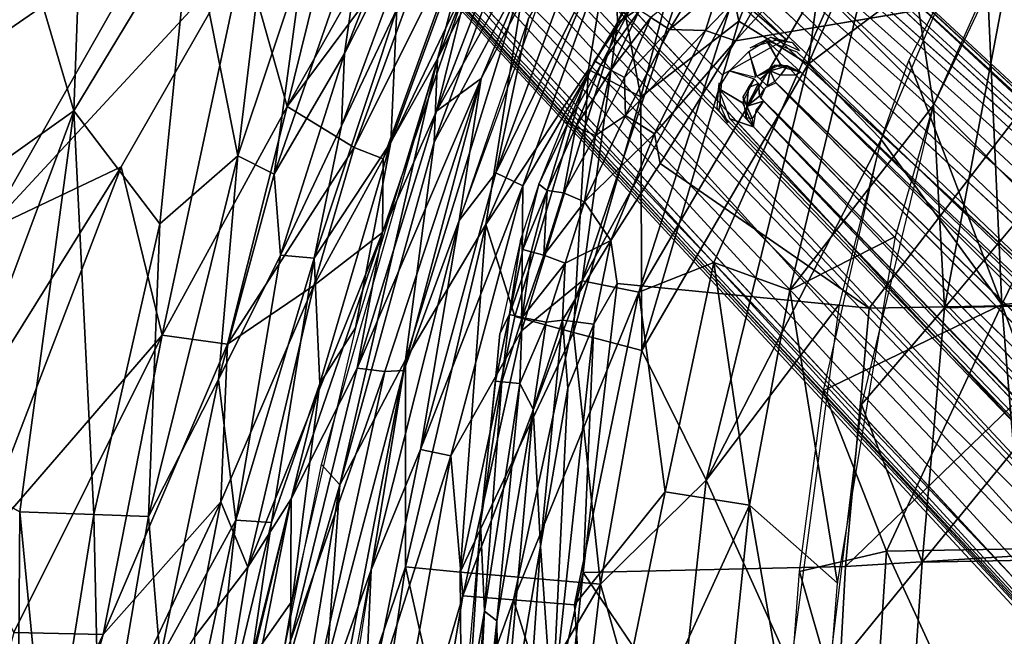
# Model space of a CAD drawing. Units: inches. Extents: x -10.5 to 14.7, y -14 to 12.
# Drawn here: x -8.6 to -4.8, y 3.7 to 6 of the extents above; entities that cross this region are included whole.
import ezdxf

# ---------------------------------------------------------------- set-up
doc = ezdxf.new("R2010")
doc.units = ezdxf.units.IN
doc.header["$MEASUREMENT"] = 0
for name, color, linetype in [('SEAT-BACK', 5, 'Continuous'), ('SEAT-CUSHIONFABRIC', 5, 'Continuous'), ('SEAT-LEG', 5, 'Continuous')]:
    doc.layers.add(name, color=color, linetype=linetype)

msp = doc.modelspace()

# ---------------------------------------------------------------- linework, layer by layer
at = {"layer": 'SEAT-BACK'}
for points in [[(-5.011, 7.1583, 17.6341), (-5.0017, 6.2721, 17.3495), (-5.5839, 5.834, 17.5742)], [(-5.5839, 5.834, 17.5742), (-5.4127, 7.1071, 17.8901), (-5.011, 7.1583, 17.6341)], [(-5.4127, 7.1071, 17.8901), (-5.8464, 5.9963, 17.8168), (-5.9772, 6.6232, 18.1924)], [(-5.4127, 7.1071, 17.8901), (-5.5839, 5.834, 17.5742), (-5.8464, 5.9963, 17.8168)], [(-7.5496, 7.0554, 26.233), (-7.7388, 5.4883, 25.1133), (-7.9173, 6.3855, 26.6182)], [(-7.7388, 5.4883, 25.1133), (-7.5496, 7.0554, 26.233), (-7.4918, 6.2257, 25.0532)], [(-4.9201, 6.4063, 17.3467), (-4.4228, 6.9594, 17.2961), (-4.3634, 5.9318, 17.0032)], [(-9.3063, 5.7359, 30.1649), (-8.1391, 6.7644, 28.2167), (-8.7187, 6.8453, 29.3463)], [(-6.6002, 6.8121, 19.5877), (-6.6293, 6.5388, 19.2317), (-6.9839, 5.8536, 19.565)], [(-6.8207, 6.4654, 20.0206), (-6.6002, 6.8121, 19.5877), (-6.9839, 5.8536, 19.565)], [(-7.3358, 5.8746, 23.6982), (-7.2601, 6.4, 24.3336), (-6.9743, 6.7973, 23.6866)], [(-6.9743, 6.7973, 23.6866), (-7.0048, 6.5287, 23.1017), (-7.3358, 5.8746, 23.6982)], [(-8.1391, 6.7644, 28.2167), (-9.3063, 5.7359, 30.1649), (-8.7311, 5.8777, 29.0874)], [(-8.1391, 6.7644, 28.2167), (-8.7311, 5.8777, 29.0874), (-8.0318, 6.3596, 27.7197)], [(-6.004, 6.7048, 18.7534), (-6.3135, 6.3457, 19.0271), (-6.3039, 5.9898, 18.7375)], [(-6.3039, 5.9898, 18.7375), (-6.0543, 6.1593, 18.4896), (-6.004, 6.7048, 18.7534)], [(-5.9772, 6.6232, 18.1924), (-6.2158, 5.7106, 18.0471), (-6.3311, 6.318, 18.4592)], [(-5.2588, 6.6227, 17.9437), (-6.2238, 4.9726, 18.194), (-5.9405, 5.0847, 17.9724)], [(-6.2238, 4.9726, 18.194), (-5.2588, 6.6227, 17.9437), (-5.8817, 6.0411, 18.2475)], [(-5.9772, 6.6232, 18.1924), (-5.8464, 5.9963, 17.8168), (-6.2158, 5.7106, 18.0471)], [(-5.2588, 6.6227, 17.9437), (-5.9405, 5.0847, 17.9724), (-5.6537, 4.9804, 17.7281)], [(-5.1113, 5.6795, 17.566), (-5.2588, 6.6227, 17.9437), (-5.6537, 4.9804, 17.7281)], [(-4.8769, 6.2027, 17.5851), (-5.2588, 6.6227, 17.9437), (-5.1113, 5.6795, 17.566)], [(-8.6305, 6.5844, 28.495), (-8.3582, 5.657, 27.3434), (-9.038, 5.1739, 28.8774)], [(-8.3582, 5.657, 27.3434), (-8.6305, 6.5844, 28.495), (-8.3379, 6.2095, 27.6311)], [(-6.9878, 5.656, 22.5765), (-6.5138, 6.5022, 20.1086), (-6.6348, 6.5753, 22.6361)], [(-6.6348, 6.5753, 22.6361), (-6.8647, 6.156, 23.1758), (-6.9878, 5.656, 22.5765)], [(-7.0048, 6.5287, 23.1017), (-7.1381, 6.041, 22.5217), (-7.3467, 5.6005, 23.0724)], [(-7.3467, 5.6005, 23.0724), (-7.3358, 5.8746, 23.6982), (-7.0048, 6.5287, 23.1017)], [(-6.9839, 5.8536, 19.565), (-6.6293, 6.5388, 19.2317), (-6.9965, 5.5397, 19.2105)], [(-6.6293, 6.5388, 19.2317), (-6.6498, 6.1907, 18.9112), (-6.9965, 5.5397, 19.2105)], [(-6.9431, 6.4921, 24.4316), (-7.5519, 5.6742, 25.7571), (-7.2994, 5.5186, 24.5039)], [(-7.5519, 5.6742, 25.7571), (-6.9431, 6.4921, 24.4316), (-7.1808, 6.3294, 25.1542)], [(-7.2994, 5.5186, 24.5039), (-6.8429, 6.4326, 23.7872), (-6.9431, 6.4921, 24.4316)], [(-6.5138, 6.5022, 20.1086), (-6.9878, 5.656, 22.5765), (-6.8193, 5.7794, 20.3394)], [(-6.4449, 6.4939, 19.6323), (-6.8193, 5.7794, 20.3394), (-6.903, 5.2438, 19.6076)], [(-6.4449, 6.4939, 19.6323), (-6.5138, 6.5022, 20.1086), (-6.8193, 5.7794, 20.3394)], [(-7.1609, 5.5393, 20.0039), (-7.1381, 6.041, 22.5217), (-6.8207, 6.4654, 20.0206)], [(-6.8207, 6.4654, 20.0206), (-6.9839, 5.8536, 19.565), (-7.1609, 5.5393, 20.0039)], [(-7.3691, 6.4135, 25.9029), (-7.7164, 6.2556, 26.8017), (-7.5519, 5.6742, 25.7571)], [(-7.2601, 6.4, 24.3336), (-7.3358, 5.8746, 23.6982), (-7.6012, 5.4191, 24.3989)], [(-7.6012, 5.4191, 24.3989), (-7.4918, 6.2257, 25.0532), (-7.2601, 6.4, 24.3336)], [(-7.5519, 5.6742, 25.7571), (-7.1808, 6.3294, 25.1542), (-7.3691, 6.4135, 25.9029)], [(-6.8429, 6.4326, 23.7872), (-7.2994, 5.5186, 24.5039), (-7.19, 5.4763, 23.8005)], [(-7.19, 5.4763, 23.8005), (-6.8647, 6.156, 23.1758), (-6.8429, 6.4326, 23.7872)], [(-6.4001, 6.4173, 19.3293), (-6.6407, 6.0068, 19.622), (-6.7635, 5.4234, 19.3108)], [(-6.7635, 5.4234, 19.3108), (-6.3135, 6.3457, 19.0271), (-6.4001, 6.4173, 19.3293)], [(-4.8534, 4.9268, 16.9395), (-5.2039, 5.8472, 17.3397), (-4.9201, 6.4063, 17.3467)], [(-4.8534, 4.9268, 16.9395), (-4.9201, 6.4063, 17.3467), (-4.3634, 5.9318, 17.0032)], [(-8.6887, 5.2042, 28.7669), (-8.0318, 6.3596, 27.7197), (-8.7311, 5.8777, 29.0874)], [(-8.6887, 5.2042, 28.7669), (-7.7164, 6.2556, 26.8017), (-8.0318, 6.3596, 27.7197)], [(-8.0335, 5.2311, 26.0197), (-8.3582, 5.657, 27.3434), (-7.9173, 6.3855, 26.6182)], [(-8.3582, 5.657, 27.3434), (-8.3379, 6.2095, 27.6311), (-7.9173, 6.3855, 26.6182)], [(-7.9173, 6.3855, 26.6182), (-7.7388, 5.4883, 25.1133), (-8.0335, 5.2311, 26.0197)], [(-6.3135, 6.3457, 19.0271), (-6.7635, 5.4234, 19.3108), (-6.662, 5.3743, 19.0073)], [(-6.662, 5.3743, 19.0073), (-6.3039, 5.9898, 18.7375), (-6.3135, 6.3457, 19.0271)], [(-5.0696, 4.9144, 17.3493), (-4.7998, 6.3359, 17.5844), (-5.1113, 5.6795, 17.566)], [(-5.0696, 4.9144, 17.3493), (-4.2701, 5.8724, 17.2565), (-4.7998, 6.3359, 17.5844)], [(-6.8017, 5.2287, 18.5663), (-6.6498, 6.1907, 18.9112), (-6.3311, 6.318, 18.4592)], [(-6.3311, 6.318, 18.4592), (-6.4137, 5.814, 18.3091), (-6.8017, 5.2287, 18.5663)], [(-6.4137, 5.814, 18.3091), (-6.3311, 6.318, 18.4592), (-6.2158, 5.7106, 18.0471)], [(-7.7164, 6.2556, 26.8017), (-8.6887, 5.2042, 28.7669), (-8.1792, 5.4465, 27.5612)], [(-7.7164, 6.2556, 26.8017), (-8.1792, 5.4465, 27.5612), (-8.024, 4.8103, 26.6956)], [(-8.024, 4.8103, 26.6956), (-7.5519, 5.6742, 25.7571), (-7.7164, 6.2556, 26.8017)], [(-5.5839, 5.834, 17.5742), (-5.0017, 6.2721, 17.3495), (-5.3089, 5.5497, 17.3194)], [(-7.4918, 6.2257, 25.0532), (-7.6012, 5.4191, 24.3989), (-7.7388, 5.4883, 25.1133)], [(-6.6498, 6.1907, 18.9112), (-6.8017, 5.2287, 18.5663), (-7.1051, 4.7176, 18.8629)], [(-7.1051, 4.7176, 18.8629), (-6.9965, 5.5397, 19.2105), (-6.6498, 6.1907, 18.9112)], [(-6.8647, 6.156, 23.1758), (-7.19, 5.4763, 23.8005), (-7.1926, 5.1982, 23.1483)], [(-7.1926, 5.1982, 23.1483), (-6.9878, 5.656, 22.5765), (-6.8647, 6.156, 23.1758)], [(-6.0543, 6.1593, 18.4896), (-6.3039, 5.9898, 18.7375), (-6.4375, 5.0161, 18.451)], [(-6.4375, 5.0161, 18.451), (-5.8817, 6.0411, 18.2475), (-6.0543, 6.1593, 18.4896)], [(-7.1381, 6.041, 22.5217), (-7.1609, 5.5393, 20.0039), (-7.4503, 5.1014, 22.4735)], [(-7.4503, 5.1014, 22.4735), (-7.3467, 5.6005, 23.0724), (-7.1381, 6.041, 22.5217)], [(-5.8817, 6.0411, 18.2475), (-6.4375, 5.0161, 18.451), (-6.2238, 4.9726, 18.194)], [(-6.7635, 5.4234, 19.3108), (-6.6407, 6.0068, 19.622), (-6.903, 5.2438, 19.6076)], [(-6.3039, 5.9898, 18.7375), (-6.662, 5.3743, 19.0073), (-6.6677, 4.8267, 18.7084)], [(-6.6677, 4.8267, 18.7084), (-6.4375, 5.0161, 18.451), (-6.3039, 5.9898, 18.7375)], [(-5.8464, 5.9963, 17.8168), (-6.2131, 4.7528, 17.7389), (-6.2158, 5.7106, 18.0471)], [(-5.8464, 5.9963, 17.8168), (-5.5839, 5.834, 17.5742), (-6.2131, 4.7528, 17.7389)], [(-4.3634, 5.9318, 17.0032), (-4.1794, 4.9826, 16.7537), (-4.8534, 4.9268, 16.9395)], [(-7.5779, 5.1121, 23.7273), (-7.6012, 5.4191, 24.3989), (-7.3358, 5.8746, 23.6982)], [(-7.3358, 5.8746, 23.6982), (-7.3467, 5.6005, 23.0724), (-7.5779, 5.1121, 23.7273)], [(-6.9839, 5.8536, 19.565), (-7.3536, 4.2456, 19.2007), (-7.4222, 4.3225, 19.5356)], [(-6.9839, 5.8536, 19.565), (-6.9965, 5.5397, 19.2105), (-7.3536, 4.2456, 19.2007)], [(-7.1609, 5.5393, 20.0039), (-6.9839, 5.8536, 19.565), (-7.2941, 4.8387, 19.5446)], [(-5.3089, 5.5497, 17.3194), (-5.2039, 5.8472, 17.3397), (-4.8534, 4.9268, 16.9395)], [(-4.2701, 5.8724, 17.2565), (-5.0696, 4.9144, 17.3493), (-4.3525, 4.9321, 17.0738)], [(-6.6918, 4.8808, 18.2708), (-6.8017, 5.2287, 18.5663), (-6.4137, 5.814, 18.3091)], [(-6.4137, 5.814, 18.3091), (-6.4704, 4.8204, 17.9982), (-6.6918, 4.8808, 18.2708)], [(-6.4704, 4.8204, 17.9982), (-6.4137, 5.814, 18.3091), (-6.2158, 5.7106, 18.0471)], [(-5.9702, 4.2636, 17.4326), (-6.2131, 4.7528, 17.7389), (-5.5839, 5.834, 17.5742)], [(-5.5839, 5.834, 17.5742), (-5.3089, 5.5497, 17.3194), (-5.9702, 4.2636, 17.4326)], [(-6.8193, 5.7794, 20.3394), (-7.2878, 4.6856, 22.5339), (-7.183, 4.6733, 20.6196)], [(-7.2878, 4.6856, 22.5339), (-6.8193, 5.7794, 20.3394), (-6.9878, 5.656, 22.5765)], [(-6.8193, 5.7794, 20.3394), (-7.183, 4.6733, 20.6196), (-7.1117, 4.6769, 19.8976)], [(-7.1117, 4.6769, 19.8976), (-6.903, 5.2438, 19.6076), (-6.8193, 5.7794, 20.3394)], [(-6.2158, 5.7106, 18.0471), (-6.2131, 4.7528, 17.7389), (-6.4704, 4.8204, 17.9982)], [(-8.8609, 4.3072, 28.111), (-9.038, 5.1739, 28.8774), (-8.3582, 5.657, 27.3434)], [(-8.5614, 4.1433, 27.1339), (-8.8609, 4.3072, 28.111), (-8.3582, 5.657, 27.3434)], [(-8.3582, 5.657, 27.3434), (-8.283, 4.1332, 26.1371), (-8.5614, 4.1433, 27.1339)], [(-8.283, 4.1332, 26.1371), (-8.3582, 5.657, 27.3434), (-8.0335, 5.2311, 26.0197)], [(-7.5519, 5.6742, 25.7571), (-8.024, 4.8103, 26.6956), (-7.7775, 4.7763, 25.772)], [(-7.7775, 4.7763, 25.772), (-7.2994, 5.5186, 24.5039), (-7.5519, 5.6742, 25.7571)], [(-6.9878, 5.656, 22.5765), (-7.1926, 5.1982, 23.1483), (-7.2878, 4.6856, 22.5339)], [(-5.1113, 5.6795, 17.566), (-5.6537, 4.9804, 17.7281), (-5.254, 5.1835, 17.5195)], [(-5.0696, 4.9144, 17.3493), (-5.1113, 5.6795, 17.566), (-5.3829, 4.5491, 17.4446)], [(-7.3467, 5.6005, 23.0724), (-7.4503, 5.1014, 22.4735), (-7.5779, 5.1121, 23.7273)], [(-5.9702, 4.2636, 17.4326), (-5.3089, 5.5497, 17.3194), (-5.467, 4.927, 17.2553)], [(-5.3089, 5.5497, 17.3194), (-4.8534, 4.9268, 16.9395), (-5.5262, 4.6017, 17.2151)], [(-7.2994, 5.5186, 24.5039), (-7.7775, 4.7763, 25.772), (-7.4518, 4.9987, 24.5297)], [(-7.4518, 4.9987, 24.5297), (-7.19, 5.4763, 23.8005), (-7.2994, 5.5186, 24.5039)], [(-7.4287, 4.6277, 20.0123), (-7.4503, 5.1014, 22.4735), (-7.1609, 5.5393, 20.0039)], [(-7.1609, 5.5393, 20.0039), (-7.2941, 4.8387, 19.5446), (-7.4287, 4.6277, 20.0123)], [(-6.9965, 5.5397, 19.2105), (-7.1051, 4.7176, 18.8629), (-7.3536, 4.2456, 19.2007)], [(-7.7388, 5.4883, 25.1133), (-7.811, 4.6437, 24.4278), (-8.0765, 4.1256, 25.2427)], [(-8.0765, 4.1256, 25.2427), (-8.0335, 5.2311, 26.0197), (-7.7388, 5.4883, 25.1133)], [(-7.811, 4.6437, 24.4278), (-7.7388, 5.4883, 25.1133), (-7.6012, 5.4191, 24.3989)], [(-7.19, 5.4763, 23.8005), (-7.4518, 4.9987, 24.5297), (-7.1926, 5.1982, 23.1483)], [(-9.1063, 3.9614, 29.3924), (-8.1792, 5.4465, 27.5612), (-8.6887, 5.2042, 28.7669)], [(-8.1792, 5.4465, 27.5612), (-9.1063, 3.9614, 29.3924), (-8.7421, 3.9815, 28.4728)], [(-8.7421, 3.9815, 28.4728), (-8.024, 4.8103, 26.6956), (-8.1792, 5.4465, 27.5612)], [(-7.6012, 5.4191, 24.3989), (-7.5779, 5.1121, 23.7273), (-7.811, 4.6437, 24.4278)], [(-6.7635, 5.4234, 19.3108), (-6.903, 5.2438, 19.6076), (-7.0492, 4.379, 19.2922)], [(-7.0492, 4.379, 19.2922), (-6.662, 5.3743, 19.0073), (-6.7635, 5.4234, 19.3108)], [(-6.662, 5.3743, 19.0073), (-7.0492, 4.379, 19.2922), (-6.9341, 4.3556, 18.9818)], [(-6.9341, 4.3556, 18.9818), (-6.6677, 4.8267, 18.7084), (-6.662, 5.3743, 19.0073)], [(-7.0492, 4.379, 19.2922), (-6.903, 5.2438, 19.6076), (-7.2348, 3.9247, 19.5909)], [(-6.903, 5.2438, 19.6076), (-7.1117, 4.6769, 19.8976), (-7.2348, 3.9247, 19.5909)], [(-8.0335, 5.2311, 26.0197), (-8.0765, 4.1256, 25.2427), (-8.283, 4.1332, 26.1371)], [(-7.1048, 3.9356, 18.5236), (-7.1051, 4.7176, 18.8629), (-6.8017, 5.2287, 18.5663)], [(-6.8017, 5.2287, 18.5663), (-6.8992, 3.9166, 18.2187), (-7.1048, 3.9356, 18.5236)], [(-6.8992, 3.9166, 18.2187), (-6.8017, 5.2287, 18.5663), (-6.6918, 4.8808, 18.2708)], [(-7.7001, 3.9351, 24.5483), (-7.1926, 5.1982, 23.1483), (-7.4518, 4.9987, 24.5297)], [(-7.1926, 5.1982, 23.1483), (-7.7001, 3.9351, 24.5483), (-7.5375, 4.1923, 23.8022)], [(-7.5375, 4.1923, 23.8022), (-7.2878, 4.6856, 22.5339), (-7.1926, 5.1982, 23.1483)], [(-5.254, 5.1835, 17.5195), (-5.6537, 4.9804, 17.7281), (-5.4737, 3.8742, 17.3581)], [(-7.7465, 4.113, 22.9174), (-7.811, 4.6437, 24.4278), (-7.5779, 5.1121, 23.7273)], [(-7.7465, 4.113, 22.9174), (-7.5779, 5.1121, 23.7273), (-7.4503, 5.1014, 22.4735)], [(-7.4503, 5.1014, 22.4735), (-7.611, 4.1035, 20.5507), (-7.7465, 4.113, 22.9174)], [(-7.611, 4.1035, 20.5507), (-7.4503, 5.1014, 22.4735), (-7.4287, 4.6277, 20.0123)], [(-5.9405, 5.0847, 17.9724), (-6.2238, 4.9726, 18.194), (-6.1246, 4.2193, 17.8946)], [(-6.1246, 4.2193, 17.8946), (-5.8065, 4.1689, 17.6389), (-5.9405, 5.0847, 17.9724)], [(-5.6537, 4.9804, 17.7281), (-5.9405, 5.0847, 17.9724), (-5.8065, 4.1689, 17.6389)], [(-7.8031, 4.1815, 25.3609), (-7.4518, 4.9987, 24.5297), (-7.7775, 4.7763, 25.772)], [(-7.4518, 4.9987, 24.5297), (-7.8031, 4.1815, 25.3609), (-7.7001, 3.9351, 24.5483)], [(-6.4375, 5.0161, 18.451), (-6.889, 3.8269, 18.6697), (-6.6974, 3.8111, 18.3847)], [(-6.889, 3.8269, 18.6697), (-6.4375, 5.0161, 18.451), (-6.6677, 4.8267, 18.7084)], [(-6.6974, 3.8111, 18.3847), (-6.2238, 4.9726, 18.194), (-6.4375, 5.0161, 18.451)], [(-6.2238, 4.9726, 18.194), (-6.6974, 3.8111, 18.3847), (-6.4664, 3.7925, 18.112)], [(-6.4664, 3.7925, 18.112), (-6.1246, 4.2193, 17.8946), (-6.2238, 4.9726, 18.194)], [(-5.4737, 3.8742, 17.3581), (-5.6537, 4.9804, 17.7281), (-5.8065, 4.1689, 17.6389)], [(-4.5123, 4.0059, 16.662), (-4.8534, 4.9268, 16.9395), (-4.1794, 4.9826, 16.7537)], [(-5.9702, 4.2636, 17.4326), (-5.467, 4.927, 17.2553), (-5.6509, 3.5591, 17.0814)], [(-5.2885, 3.9951, 16.9576), (-5.5262, 4.6017, 17.2151), (-4.8534, 4.9268, 16.9395)], [(-5.1544, 3.9542, 17.1951), (-5.0696, 4.9144, 17.3493), (-5.3829, 4.5491, 17.4446)], [(-4.8534, 4.9268, 16.9395), (-4.777, 4.0038, 16.7435), (-5.2885, 3.9951, 16.9576)], [(-4.3525, 4.9321, 17.0738), (-5.1544, 3.9542, 17.1951), (-4.4206, 3.9672, 16.9199)], [(-5.1544, 3.9542, 17.1951), (-4.3525, 4.9321, 17.0738), (-5.0696, 4.9144, 17.3493)], [(-4.8534, 4.9268, 16.9395), (-4.5123, 4.0059, 16.662), (-4.777, 4.0038, 16.7435)], [(-6.8992, 3.9166, 18.2187), (-6.6918, 4.8808, 18.2708), (-6.4704, 4.8204, 17.9982)], [(-7.4287, 4.6277, 20.0123), (-7.2941, 4.8387, 19.5446), (-7.533, 3.8083, 19.5273)], [(-8.585, 3.6878, 27.9189), (-8.024, 4.8103, 26.6956), (-8.7421, 3.9815, 28.4728)], [(-8.024, 4.8103, 26.6956), (-8.585, 3.6878, 27.9189), (-8.2474, 3.6802, 26.8169)], [(-8.2474, 3.6802, 26.8169), (-7.7775, 4.7763, 25.772), (-8.024, 4.8103, 26.6956)], [(-6.6677, 4.8267, 18.7084), (-6.9341, 4.3556, 18.9818), (-6.889, 3.8269, 18.6697)], [(-6.4704, 4.8204, 17.9982), (-6.3682, 3.8706, 17.6538), (-6.8992, 3.9166, 18.2187)], [(-6.3682, 3.8706, 17.6538), (-6.4704, 4.8204, 17.9982), (-6.2131, 4.7528, 17.7389)], [(-7.7775, 4.7763, 25.772), (-8.2474, 3.6802, 26.8169), (-7.8031, 4.1815, 25.3609)], [(-6.2131, 4.7528, 17.7389), (-5.9702, 4.2636, 17.4326), (-6.3682, 3.8706, 17.6538)], [(-7.1051, 4.7176, 18.8629), (-7.1048, 3.9356, 18.5236), (-7.4476, 2.9326, 18.8199)], [(-7.4476, 2.9326, 18.8199), (-7.3536, 4.2456, 19.2007), (-7.1051, 4.7176, 18.8629)], [(-7.5391, 3.6565, 22.5152), (-7.183, 4.6733, 20.6196), (-7.2878, 4.6856, 22.5339)], [(-7.2878, 4.6856, 22.5339), (-7.5375, 4.1923, 23.8022), (-7.5391, 3.6565, 22.5152)], [(-7.183, 4.6733, 20.6196), (-7.5391, 3.6565, 22.5152), (-7.5284, 3.0949, 20.3728)], [(-7.1117, 4.6769, 19.8976), (-7.5284, 3.0949, 20.3728), (-7.2348, 3.9247, 19.5909)], [(-7.5284, 3.0949, 20.3728), (-7.1117, 4.6769, 19.8976), (-7.183, 4.6733, 20.6196)], [(-8.032, 3.5907, 24.437), (-8.0765, 4.1256, 25.2427), (-7.811, 4.6437, 24.4278)], [(-7.811, 4.6437, 24.4278), (-7.7465, 4.113, 22.9174), (-8.032, 3.5907, 24.437)], [(-7.4287, 4.6277, 20.0123), (-7.533, 3.8083, 19.5273), (-7.6869, 3.5891, 20.1609)], [(-7.6869, 3.5891, 20.1609), (-7.611, 4.1035, 20.5507), (-7.4287, 4.6277, 20.0123)], [(-5.5262, 4.6017, 17.2151), (-5.2885, 3.9951, 16.9576), (-5.6167, 3.9191, 17.127)], [(-5.5085, 3.5184, 17.3138), (-5.1544, 3.9542, 17.1951), (-5.3829, 4.5491, 17.4446)], [(-7.0492, 4.379, 19.2922), (-7.2348, 3.9247, 19.5909), (-7.2618, 3.3297, 19.2756)], [(-7.2618, 3.3297, 19.2756), (-6.9341, 4.3556, 18.9818), (-7.0492, 4.379, 19.2922)], [(-6.9341, 4.3556, 18.9818), (-7.2618, 3.3297, 19.2756), (-7.2513, 2.5888, 18.9377)], [(-7.2513, 2.5888, 18.9377), (-6.889, 3.8269, 18.6697), (-6.9341, 4.3556, 18.9818)], [(-7.4222, 4.3225, 19.5356), (-7.3536, 4.2456, 19.2007), (-7.6274, 3.3014, 19.5197)], [(-8.578, 1.9693, 26.1967), (-8.8609, 4.3072, 28.111), (-8.5614, 4.1433, 27.1339)], [(-7.6274, 3.3014, 19.5197), (-7.3536, 4.2456, 19.2007), (-7.6517, 2.4253, 19.1543)], [(-7.3536, 4.2456, 19.2007), (-7.4476, 2.9326, 18.8199), (-7.6517, 2.4253, 19.1543)], [(-6.1119, 2.9547, 17.2842), (-6.3682, 3.8706, 17.6538), (-5.9702, 4.2636, 17.4326)], [(-5.9702, 4.2636, 17.4326), (-5.6509, 3.5591, 17.0814), (-6.1119, 2.9547, 17.2842)], [(-6.4026, 2.8672, 17.8537), (-6.1246, 4.2193, 17.8946), (-6.4664, 3.7925, 18.112)], [(-6.4026, 2.8672, 17.8537), (-5.8065, 4.1689, 17.6389), (-6.1246, 4.2193, 17.8946)], [(-8.5616, 2.5681, 27.4294), (-7.8031, 4.1815, 25.3609), (-8.2474, 3.6802, 26.8169)], [(-7.8031, 4.1815, 25.3609), (-8.5616, 2.5681, 27.4294), (-7.9016, 3.6707, 25.3823)], [(-7.5375, 4.1923, 23.8022), (-7.9242, 2.5777, 24.5371), (-7.7484, 3.1238, 23.7922)], [(-7.9242, 2.5777, 24.5371), (-7.5375, 4.1923, 23.8022), (-7.7001, 3.9351, 24.5483)], [(-7.9016, 3.6707, 25.3823), (-7.7001, 3.9351, 24.5483), (-7.8031, 4.1815, 25.3609)], [(-7.7484, 3.1238, 23.7922), (-7.5391, 3.6565, 22.5152), (-7.5375, 4.1923, 23.8022)], [(-5.8065, 4.1689, 17.6389), (-6.4026, 2.8672, 17.8537), (-5.9435, 2.8529, 17.4897)], [(-5.8065, 4.1689, 17.6389), (-5.9435, 2.8529, 17.4897), (-5.5612, 2.7638, 17.2282)], [(-5.4737, 3.8742, 17.3581), (-5.8065, 4.1689, 17.6389), (-5.5612, 2.7638, 17.2282)], [(-8.578, 1.9693, 26.1967), (-8.5614, 4.1433, 27.1339), (-8.4566, 3.0483, 26.184)], [(-8.283, 4.1332, 26.1371), (-8.4566, 3.0483, 26.184), (-8.5614, 4.1433, 27.1339)], [(-8.283, 4.1332, 26.1371), (-8.2579, 3.0534, 25.2575), (-8.4566, 3.0483, 26.184)], [(-8.2579, 3.0534, 25.2575), (-8.283, 4.1332, 26.1371), (-8.0765, 4.1256, 25.2427)], [(-8.0765, 4.1256, 25.2427), (-8.032, 3.5907, 24.437), (-8.2579, 3.0534, 25.2575)], [(-7.7465, 4.113, 22.9174), (-7.9703, 3.0637, 23.039), (-8.032, 3.5907, 24.437)], [(-7.7465, 4.113, 22.9174), (-7.8588, 3.0676, 20.9572), (-7.9703, 3.0637, 23.039)], [(-7.8588, 3.0676, 20.9572), (-7.7465, 4.113, 22.9174), (-7.611, 4.1035, 20.5507)], [(-7.611, 4.1035, 20.5507), (-7.6869, 3.5891, 20.1609), (-7.8588, 3.0676, 20.9572)], [(-5.3534, 3.0031, 16.8324), (-5.6167, 3.9191, 17.127), (-5.2885, 3.9951, 16.9576)], [(-5.2885, 3.9951, 16.9576), (-4.8337, 3.0082, 16.6192), (-5.3534, 3.0031, 16.8324)], [(-4.8337, 3.0082, 16.6192), (-5.2885, 3.9951, 16.9576), (-4.777, 4.0038, 16.7435)], [(-5.1544, 3.9542, 17.1951), (-5.5085, 3.5184, 17.3138), (-5.2211, 2.9734, 17.0727)], [(-5.2211, 2.9734, 17.0727), (-4.4206, 3.9672, 16.9199), (-5.1544, 3.9542, 17.1951)], [(-4.4206, 3.9672, 16.9199), (-5.2211, 2.9734, 17.0727), (-4.4741, 2.9811, 16.7973)], [(-7.7001, 3.9351, 24.5483), (-7.9016, 3.6707, 25.3823), (-7.9242, 2.5777, 24.5371)], [(-7.2618, 3.3297, 19.2756), (-7.2348, 3.9247, 19.5909), (-7.5507, 1.8944, 19.5743)], [(-7.2348, 3.9247, 19.5909), (-7.5284, 3.0949, 20.3728), (-7.4236, 2.8883, 19.581)], [(-7.3571, 2.2336, 18.4572), (-7.4476, 2.9326, 18.8199), (-7.1048, 3.9356, 18.5236)], [(-7.1048, 3.9356, 18.5236), (-6.8917, 2.9803, 17.9742), (-7.3571, 2.2336, 18.4572)], [(-6.8917, 2.9803, 17.9742), (-7.1048, 3.9356, 18.5236), (-6.8992, 3.9166, 18.2187)], [(-6.8917, 2.9803, 17.9742), (-6.8992, 3.9166, 18.2187), (-6.3682, 3.8706, 17.6538)], [(-5.6167, 3.9191, 17.127), (-5.3534, 3.0031, 16.8324), (-5.7018, 2.7959, 16.9933)], [(-6.3682, 3.8706, 17.6538), (-6.4774, 2.947, 17.5678), (-6.8917, 2.9803, 17.9742)], [(-6.3682, 3.8706, 17.6538), (-6.1119, 2.9547, 17.2842), (-6.4774, 2.947, 17.5678)], [(-7.7065, 2.8049, 19.5128), (-7.6869, 3.5891, 20.1609), (-7.533, 3.8083, 19.5273)], [(-6.889, 3.8269, 18.6697), (-7.2513, 2.5888, 18.9377), (-7.0546, 2.8239, 18.6357)], [(-7.0546, 2.8239, 18.6357), (-6.6974, 3.8111, 18.3847), (-6.889, 3.8269, 18.6697)], [(-6.6974, 3.8111, 18.3847), (-7.0546, 2.8239, 18.6357), (-6.9085, 2.3372, 18.3149)], [(-6.9085, 2.3372, 18.3149), (-6.4026, 2.8672, 17.8537), (-6.6974, 3.8111, 18.3847)], [(-6.4664, 3.7925, 18.112), (-6.6974, 3.8111, 18.3847), (-6.4026, 2.8672, 17.8537)], [(-9.0377, 2.0099, 28.6987), (-8.2474, 3.6802, 26.8169), (-8.585, 3.6878, 27.9189)], [(-8.2474, 3.6802, 26.8169), (-9.0377, 2.0099, 28.6987), (-8.5616, 2.5681, 27.4294)]]:
    msp.add_3dface(points, dxfattribs=at)
at = {"layer": 'SEAT-CUSHIONFABRIC'}
for points in [[(-4.3857, 6.1699, 19.0892), (-5.3267, 6.5127, 19.0551), (-5.8584, 5.9219, 19.0597)], [(-5.8584, 5.9219, 19.0597), (-5.3267, 6.5127, 19.0551), (-5.6452, 6.3019, 19.0433)], [(-5.9723, 5.9604, 19.0317), (-5.8584, 5.9219, 19.0597), (-5.6452, 6.3019, 19.0433)], [(-5.921, 6.1239, 19.0043), (-5.9723, 5.9604, 19.0317), (-5.6452, 6.3019, 19.0433)], [(-5.9827, 6.1715, 18.9512), (-6.1787, 6.0104, 18.8824), (-6.1081, 5.9652, 18.966)], [(-5.9827, 6.1715, 18.9512), (-6.1081, 5.9652, 18.966), (-5.921, 6.1239, 19.0043)], [(-5.354, 4.9124, 19.1012), (-4.4157, 4.9296, 19.1388), (-4.3857, 6.1699, 19.0892)], [(-6.1081, 5.9652, 18.966), (-5.9723, 5.9604, 19.0317), (-5.921, 6.1239, 19.0043)], [(-6.3918, 5.846, 18.6513), (-6.249, 6.0564, 18.7176), (-6.2621, 6.0649, 18.6316)], [(-6.3918, 5.846, 18.6513), (-6.3669, 5.8317, 18.7603), (-6.249, 6.0564, 18.7176)], [(-6.3669, 5.8317, 18.7603), (-6.2213, 6.0382, 18.8029), (-6.249, 6.0564, 18.7176)], [(-6.3669, 5.8317, 18.7603), (-6.33, 5.8114, 18.8432), (-6.2213, 6.0382, 18.8029)], [(-6.33, 5.8114, 18.8432), (-6.1787, 6.0104, 18.8824), (-6.2213, 6.0382, 18.8029)], [(-6.1787, 6.0104, 18.8824), (-6.33, 5.8114, 18.8432), (-6.2786, 5.7832, 18.9178)], [(-6.1787, 6.0104, 18.8824), (-6.2786, 5.7832, 18.9178), (-6.1081, 5.9652, 18.966)], [(-6.1081, 5.9652, 18.966), (-6.2786, 5.7832, 18.9178), (-6.2747, 5.6398, 18.9784)], [(-5.9723, 5.9604, 19.0317), (-6.1081, 5.9652, 18.966), (-6.2747, 5.6398, 18.9784)], [(-6.2747, 5.6398, 18.9784), (-6.1646, 5.571, 19.0415), (-5.9723, 5.9604, 19.0317)], [(-5.8584, 5.9219, 19.0597), (-5.9723, 5.9604, 19.0317), (-6.1646, 5.571, 19.0415)], [(-6.1646, 5.571, 19.0415), (-6.1431, 5.4582, 19.0568), (-5.8584, 5.9219, 19.0597)], [(-6.3918, 5.846, 18.6513), (-6.5064, 5.6176, 18.6311), (-6.4922, 5.6112, 18.7168)], [(-6.4922, 5.6112, 18.7168), (-6.3669, 5.8317, 18.7603), (-6.3918, 5.846, 18.6513)], [(-6.4922, 5.6112, 18.7168), (-6.4622, 5.5976, 18.8018), (-6.3669, 5.8317, 18.7603)], [(-6.3669, 5.8317, 18.7603), (-6.4622, 5.5976, 18.8018), (-6.33, 5.8114, 18.8432)], [(-6.4622, 5.5976, 18.8018), (-6.3877, 5.5641, 18.9171), (-6.33, 5.8114, 18.8432)], [(-6.3877, 5.5641, 18.9171), (-6.2786, 5.7832, 18.9178), (-6.33, 5.8114, 18.8432)], [(-6.3877, 5.5641, 18.9171), (-6.2747, 5.6398, 18.9784), (-6.2786, 5.7832, 18.9178)], [(-6.6014, 5.381, 18.6308), (-6.4922, 5.6112, 18.7168), (-6.5064, 5.6176, 18.6311)], [(-6.2747, 5.6398, 18.9784), (-6.3877, 5.5641, 18.9171), (-6.4287, 5.3143, 18.9677)], [(-6.1646, 5.571, 19.0415), (-6.2747, 5.6398, 18.9784), (-6.4287, 5.3143, 18.9677)], [(-6.4922, 5.6112, 18.7168), (-6.6014, 5.381, 18.6308), (-6.5707, 5.3568, 18.78)], [(-6.5707, 5.3568, 18.78), (-6.4622, 5.5976, 18.8018), (-6.4922, 5.6112, 18.7168)], [(-6.5707, 5.3568, 18.78), (-6.5085, 5.3478, 18.8804), (-6.4622, 5.5976, 18.8018)], [(-6.5085, 5.3478, 18.8804), (-6.3877, 5.5641, 18.9171), (-6.4622, 5.5976, 18.8018)], [(-6.3877, 5.5641, 18.9171), (-6.5085, 5.3478, 18.8804), (-6.4287, 5.3143, 18.9677)], [(-6.4287, 5.3143, 18.9677), (-6.3301, 5.1682, 19.0393), (-6.1646, 5.571, 19.0415)], [(-6.1431, 5.4582, 19.0568), (-6.1646, 5.571, 19.0415), (-6.3301, 5.1682, 19.0393)], [(-6.669, 5.174, 18.6219), (-6.6624, 5.1337, 18.7162), (-6.6014, 5.381, 18.6308)], [(-6.6624, 5.1337, 18.7162), (-6.5707, 5.3568, 18.78), (-6.6014, 5.381, 18.6308)], [(-6.6624, 5.1337, 18.7162), (-6.6309, 5.1254, 18.8008), (-6.5707, 5.3568, 18.78)], [(-6.5707, 5.3568, 18.78), (-6.6309, 5.1254, 18.8008), (-6.5824, 5.1124, 18.8799)], [(-6.5707, 5.3568, 18.78), (-6.5824, 5.1124, 18.8799), (-6.5085, 5.3478, 18.8804)], [(-6.4287, 5.3143, 18.9677), (-6.5085, 5.3478, 18.8804), (-6.5824, 5.1124, 18.8799)], [(-6.5824, 5.1124, 18.8799), (-6.5028, 5.082, 18.9662), (-6.4287, 5.3143, 18.9677)], [(-6.3301, 5.1682, 19.0393), (-6.4287, 5.3143, 18.9677), (-6.5028, 5.082, 18.9662)], [(-6.7487, 4.8173, 18.6152), (-6.7128, 4.8891, 18.7373), (-6.669, 5.174, 18.6219)], [(-6.7128, 4.8891, 18.7373), (-6.6624, 5.1337, 18.7162), (-6.669, 5.174, 18.6219)], [(-6.6624, 5.1337, 18.7162), (-6.7128, 4.8891, 18.7373), (-6.6309, 5.1254, 18.8008)], [(-6.5117, 4.8671, 18.9925), (-6.3938, 4.8522, 19.0447), (-6.3301, 5.1682, 19.0393)], [(-6.3301, 5.1682, 19.0393), (-6.5028, 5.082, 18.9662), (-6.5117, 4.8671, 18.9925)], [(-6.3054, 5.0063, 19.0562), (-6.3301, 5.1682, 19.0393), (-6.3938, 4.8522, 19.0447)], [(-6.7128, 4.8891, 18.7373), (-6.664, 4.8769, 18.8414), (-6.6309, 5.1254, 18.8008)], [(-6.664, 4.8769, 18.8414), (-6.5824, 5.1124, 18.8799), (-6.6309, 5.1254, 18.8008)], [(-6.5028, 5.082, 18.9662), (-6.5824, 5.1124, 18.8799), (-6.664, 4.8769, 18.8414)], [(-6.664, 4.8769, 18.8414), (-6.5736, 4.8604, 18.9482), (-6.5028, 5.082, 18.9662)], [(-6.5736, 4.8604, 18.9482), (-6.5117, 4.8671, 18.9925), (-6.5028, 5.082, 18.9662)], [(-6.4336, 3.9154, 19.0628), (-6.3054, 5.0063, 19.0562), (-6.3938, 4.8522, 19.0447)], [(-4.4157, 4.9296, 19.1388), (-5.354, 4.9124, 19.1012), (-5.4435, 3.9381, 19.1206)], [(-5.4435, 3.9381, 19.1206), (-4.4642, 3.9977, 19.1689), (-4.4157, 4.9296, 19.1388)], [(-6.7648, 4.6365, 18.6744), (-6.7128, 4.8891, 18.7373), (-6.7487, 4.8173, 18.6152)], [(-6.7648, 4.6365, 18.6744), (-6.7412, 4.6346, 18.7597), (-6.7128, 4.8891, 18.7373)], [(-6.7128, 4.8891, 18.7373), (-6.7412, 4.6346, 18.7597), (-6.664, 4.8769, 18.8414)], [(-6.664, 4.8769, 18.8414), (-6.7412, 4.6346, 18.7597), (-6.6733, 4.6282, 18.8803)], [(-6.5736, 4.8604, 18.9482), (-6.664, 4.8769, 18.8414), (-6.6733, 4.6282, 18.8803)], [(-6.6733, 4.6282, 18.8803), (-6.6226, 4.5319, 18.9468), (-6.5736, 4.8604, 18.9482)], [(-6.5117, 4.8671, 18.9925), (-6.6226, 4.5319, 18.9468), (-6.5948, 4.0148, 19.0041)], [(-6.5117, 4.8671, 18.9925), (-6.5736, 4.8604, 18.9482), (-6.6226, 4.5319, 18.9468)], [(-6.5948, 4.0148, 19.0041), (-6.4925, 4.6101, 19.0226), (-6.5117, 4.8671, 18.9925)], [(-6.5514, 3.3847, 19.0496), (-6.3938, 4.8522, 19.0447), (-6.4925, 4.6101, 19.0226)], [(-6.3938, 4.8522, 19.0447), (-6.5514, 3.3847, 19.0496), (-6.4336, 3.9154, 19.0628)], [(-6.3938, 4.8522, 19.0447), (-6.5117, 4.8671, 18.9925), (-6.4925, 4.6101, 19.0226)], [(-6.7648, 4.6365, 18.6744), (-6.7487, 4.8173, 18.6152), (-6.8215, 4.1015, 18.6617)], [(-6.8215, 4.1015, 18.6617), (-6.7412, 4.6346, 18.7597), (-6.7648, 4.6365, 18.6744)], [(-6.7412, 4.6346, 18.7597), (-6.8215, 4.1015, 18.6617), (-6.8063, 3.769, 18.8069)], [(-6.8063, 3.769, 18.8069), (-6.6733, 4.6282, 18.8803), (-6.7412, 4.6346, 18.7597)], [(-6.6733, 4.6282, 18.8803), (-6.8063, 3.769, 18.8069), (-6.7601, 3.733, 18.8847)], [(-6.7601, 3.733, 18.8847), (-6.6226, 4.5319, 18.9468), (-6.6733, 4.6282, 18.8803)], [(-6.4925, 4.6101, 19.0226), (-6.5948, 4.0148, 19.0041), (-6.5514, 3.3847, 19.0496)], [(-6.6226, 4.5319, 18.9468), (-6.7601, 3.733, 18.8847), (-6.7514, 3.0953, 18.9512)], [(-6.5948, 4.0148, 19.0041), (-6.6226, 4.5319, 18.9468), (-6.7514, 3.0953, 18.9512)], [(-6.8215, 4.1015, 18.6617), (-6.8812, 3.4316, 18.6381), (-6.8662, 3.4308, 18.7224)], [(-6.8063, 3.769, 18.8069), (-6.8215, 4.1015, 18.6617), (-6.8662, 3.4308, 18.7224)], [(-6.7514, 3.0953, 18.9512), (-6.6751, 2.8718, 19.0157), (-6.5948, 4.0148, 19.0041)], [(-6.5514, 3.3847, 19.0496), (-6.5948, 4.0148, 19.0041), (-6.6751, 2.8718, 19.0157)], [(-5.5185, 2.5602, 19.1414), (-4.5596, 2.5578, 19.2029), (-4.4642, 3.9977, 19.1689)], [(-4.4642, 3.9977, 19.1689), (-5.4435, 3.9381, 19.1206), (-5.5185, 2.5602, 19.1414)], [(-6.4336, 3.9154, 19.0628), (-6.5514, 3.3847, 19.0496), (-6.6263, 2.1436, 19.0558)], [(-5.5185, 2.5602, 19.1414), (-5.4435, 3.9381, 19.1206), (-6.4336, 3.9154, 19.0628)], [(-6.9162, 2.51, 18.77), (-6.8063, 3.769, 18.8069), (-6.8662, 3.4308, 18.7224)], [(-6.9162, 2.51, 18.77), (-6.8562, 2.8244, 18.8477), (-6.8063, 3.769, 18.8069)], [(-6.7601, 3.733, 18.8847), (-6.8063, 3.769, 18.8069), (-6.8562, 2.8244, 18.8477)], [(-6.8562, 2.8244, 18.8477), (-6.8094, 2.6179, 18.9271), (-6.7601, 3.733, 18.8847)], [(-6.7514, 3.0953, 18.9512), (-6.7601, 3.733, 18.8847), (-6.8094, 2.6179, 18.9271)]]:
    msp.add_3dface(points, dxfattribs=at)
for points, invisible_edges in [([(-4.3857, 6.1699, 19.0892), (-5.8584, 5.9219, 19.0597), (-5.354, 4.9124, 19.1012)], 2), ([(-6.1431, 5.4582, 19.0568), (-5.354, 4.9124, 19.1012), (-5.8584, 5.9219, 19.0597)], 2), ([(-6.3301, 5.1682, 19.0393), (-6.3054, 5.0063, 19.0562), (-6.1431, 5.4582, 19.0568)], 2), ([(-5.354, 4.9124, 19.1012), (-6.1431, 5.4582, 19.0568), (-6.3054, 5.0063, 19.0562)], 2), ([(-5.4435, 3.9381, 19.1206), (-6.3054, 5.0063, 19.0562), (-6.4336, 3.9154, 19.0628)], 1), ([(-5.4435, 3.9381, 19.1206), (-5.354, 4.9124, 19.1012), (-6.3054, 5.0063, 19.0562)], 12), ([(-6.6263, 2.1436, 19.0558), (-6.5685, 2.1697, 19.0688), (-6.4336, 3.9154, 19.0628)], 2), ([(-5.5185, 2.5602, 19.1414), (-6.4336, 3.9154, 19.0628), (-6.5685, 2.1697, 19.0688)], 2)]:
    msp.add_3dface(points, dxfattribs=dict(at, invisible_edges=invisible_edges))
at = {"layer": 'SEAT-LEG'}
for points, invisible_edges in [([(-2.8985, 3.922, 5.9201), (-6.3398, 6.9818, 3.5406), (-8.5623, 9.1842, 2.4489)], 12), ([(-8.5623, 9.1842, 2.4489), (-2.8725, 3.948, 6.28), (-2.8985, 3.922, 5.9201)], 12), ([(-8.5465, 8.7136, 2.0079), (-3.1432, 3.6773, 5.0568), (-1.4476, 1.893, 6.0237)], 2), ([(-8.63, 8.63, 3.1103), (-1.6703, 1.6703, 8.1103), (-1.3856, 1.955, 8.0694)], 1), ([(-1.6703, 1.6703, 8.1103), (-8.63, 8.63, 3.1103), (-1.955, 1.3856, 8.0694)], 1), ([(-5.7423, 5.9229, 3.6324), (-5.7779, 5.7889, 4.8809), (-5.809, 5.8821, 3.6241)], 1), ([(-5.7423, 5.9229, 3.6324), (-5.6883, 5.8328, 4.8832), (-5.7779, 5.7889, 4.8809)], 12), ([(-5.6273, 5.8807, 3.6836), (-5.6127, 5.8041, 4.8866), (-5.7423, 5.9229, 3.6324)], 1), ([(-1.1706, 1.5989, 6.1924), (-5.6127, 5.8041, 4.8866), (-5.6273, 5.8807, 3.6836)], 2), ([(-5.7889, 5.7779, 4.8809), (-5.9229, 5.7423, 3.6324), (-5.882, 5.809, 3.6241)], 1), ([(-1.4092, 1.7474, 7.8444), (-5.6324, 5.7932, 4.9456), (-5.6127, 5.8041, 4.8866)], 1), ([(-1.1706, 1.5989, 6.1924), (-1.0895, 1.4395, 8.0952), (-5.6127, 5.8041, 4.8866)], 1), ([(-5.8328, 5.6883, 4.8832), (-5.9229, 5.7423, 3.6324), (-5.7889, 5.7779, 4.8809)], 2), ([(-1.5019, 1.7112, 7.9271), (-5.7107, 5.7678, 4.9668), (-5.6324, 5.7932, 4.9456)], 2), ([(-5.7107, 5.7678, 4.9668), (-5.6895, 5.7917, 4.9571), (-5.6324, 5.7932, 4.9456)], 12), ([(-1.4429, 1.7501, 7.8959), (-5.6324, 5.7932, 4.9456), (-1.4092, 1.7474, 7.8444)], 2), ([(-5.9155, 5.6746, 3.6588), (-5.9279, 5.6693, 3.6417), (-5.9211, 5.7635, 3.6224)], 1), ([(-5.7636, 5.7059, 4.9689), (-5.7455, 5.7455, 4.9618), (-1.6073, 1.6073, 7.9348)], 2), ([(-5.7455, 5.7455, 4.9618), (-5.7059, 5.7636, 4.9689), (-1.6073, 1.6073, 7.9348)], 12), ([(-5.9155, 5.6746, 3.6588), (-5.888, 5.6124, 3.6696), (-5.9279, 5.6693, 3.6417)], 12), ([(-1.4395, 1.0895, 8.0952), (-1.5989, 1.1706, 6.1924), (-5.7911, 5.5974, 4.8931)], 1)]:
    msp.add_3dface(points, dxfattribs=dict(at, invisible_edges=invisible_edges))
for points in [[(-8.5623, 9.1842, 2.4489), (-8.2833, 8.9766, 2.8982), (-2.8725, 3.948, 6.28)], [(-2.8725, 3.948, 6.28), (-8.2833, 8.9766, 2.8982), (-1.058, 2.2826, 7.8247)], [(-1.058, 2.2826, 7.8247), (-8.2833, 8.9766, 2.8982), (-8.2816, 8.9537, 2.9881)], [(-8.63, 8.63, 3.1103), (-1.3856, 1.955, 8.0694), (-8.374, 8.9571, 3.0025)], [(-8.374, 8.9571, 3.0025), (-1.3856, 1.955, 8.0694), (-1.1106, 2.23, 7.947)], [(-1.1114, 2.2839, 7.9047), (-8.2816, 8.9537, 2.9881), (-8.374, 8.9571, 3.0025)], [(-1.1114, 2.2839, 7.9047), (-8.374, 8.9571, 3.0025), (-1.1448, 2.2617, 7.9237)], [(-1.058, 2.2826, 7.8247), (-8.2816, 8.9537, 2.9881), (-1.1114, 2.2839, 7.9047)], [(-5.6693, 5.9279, 3.6417), (-8.7143, 8.5454, 2.0064), (-8.5465, 8.7136, 2.0079)], [(-3.1432, 3.6773, 5.0568), (-8.5465, 8.7136, 2.0079), (-6.8606, 7.2255, 2.9704)], [(-1.955, 1.3856, 8.0694), (-8.63, 8.63, 3.1103), (-8.957, 8.3741, 3.0026)], [(-8.7143, 8.5454, 2.0064), (-5.9221, 5.6565, 3.647), (-1.893, 1.4476, 6.0237)], [(-5.9095, 5.7937, 3.6111), (-8.7143, 8.5454, 2.0064), (-5.6693, 5.9279, 3.6417)], [(-7.1026, 6.7613, 3.0211), (-8.7143, 8.5454, 2.0064), (-3.6773, 3.1432, 5.0568)], [(-8.7143, 8.5454, 2.0064), (-1.893, 1.4476, 6.0237), (-3.6773, 3.1432, 5.0568)], [(-8.7143, 8.5454, 2.0064), (-5.9095, 5.7937, 3.6111), (-5.9221, 5.6565, 3.647)], [(-1.955, 1.3856, 8.0694), (-8.957, 8.3741, 3.0026), (-2.23, 1.1106, 7.947)], [(-8.9537, 8.2816, 2.9881), (-2.2895, 1.0982, 7.8931), (-8.957, 8.3741, 3.0026)], [(-8.957, 8.3741, 3.0026), (-2.2895, 1.0982, 7.8931), (-2.2617, 1.1448, 7.9237)], [(-2.2826, 1.0581, 7.8247), (-8.9758, 8.2839, 2.8982), (-2.2532, 1.0875, 7.1302)], [(-8.9758, 8.2839, 2.8982), (-2.2826, 1.0581, 7.8247), (-2.2895, 1.0982, 7.8931)], [(-8.9758, 8.2839, 2.8982), (-2.2895, 1.0982, 7.8931), (-8.9537, 8.2816, 2.9881)], [(-2.2532, 1.0875, 7.1302), (-8.9758, 8.2839, 2.8982), (-7.2848, 6.4954, 3.8812)], [(-3.0408, 2.0398, 6.1481), (-7.2848, 6.4954, 3.8812), (-8.0352, 7.485, 2.8286)], [(-3.9016, 3.1427, 5.1955), (-8.0352, 7.485, 2.8286), (-7.4219, 7.0172, 2.9133)], [(-8.0352, 7.485, 2.8286), (-3.9016, 3.1427, 5.1955), (-3.0408, 2.0398, 6.1481)], [(-7.0057, 7.4893, 2.9879), (-2.2316, 3.2186, 6.0203), (-3.147, 3.9041, 5.1898)], [(-6.8606, 7.2255, 2.9704), (-7.0057, 7.4893, 2.9879), (-3.147, 3.9041, 5.1898)], [(-2.2316, 3.2186, 6.0203), (-7.0057, 7.4893, 2.9879), (-6.3398, 6.9818, 3.5406)], [(-6.8606, 7.2255, 2.9704), (-3.147, 3.9041, 5.1898), (-3.1432, 3.6773, 5.0568)], [(-7.4219, 7.0172, 2.9133), (-3.6773, 3.1432, 5.0568), (-3.9016, 3.1427, 5.1955)], [(-3.6773, 3.1432, 5.0568), (-7.4219, 7.0172, 2.9133), (-7.1026, 6.7613, 3.0211)], [(-6.3398, 6.9818, 3.5406), (-2.8985, 3.922, 5.9201), (-2.2316, 3.2186, 6.0203)], [(-7.2848, 6.4954, 3.8812), (-3.0408, 2.0398, 6.1481), (-2.2532, 1.0875, 7.1302)], [(-5.8036, 5.896, 3.6163), (-5.7257, 5.9362, 3.623), (-5.7042, 5.9239, 3.6446)], [(-5.7423, 5.9229, 3.6324), (-5.6127, 5.8041, 4.8866), (-5.6883, 5.8328, 4.8832)], [(-5.7042, 5.9239, 3.6446), (-5.7257, 5.9362, 3.623), (-5.6444, 5.9149, 3.6526)], [(-5.6166, 5.8839, 3.6721), (-5.7042, 5.9239, 3.6446), (-5.6444, 5.9149, 3.6526)], [(-5.7834, 5.7834, 4.8809), (-5.882, 5.809, 3.6241), (-5.809, 5.8821, 3.6241)], [(-5.7108, 5.8303, 4.8824), (-5.7283, 5.8089, 4.9304), (-5.7779, 5.7889, 4.8809)], [(-5.7283, 5.8089, 4.9304), (-5.7662, 5.7777, 4.9284), (-5.7779, 5.7889, 4.8809)], [(-5.7283, 5.8089, 4.9304), (-5.7396, 5.7514, 4.9618), (-5.7662, 5.7777, 4.9284)], [(-5.7107, 5.7678, 4.9668), (-5.7396, 5.7514, 4.9618), (-5.7283, 5.8089, 4.9304)], [(-5.7283, 5.8089, 4.9304), (-5.7108, 5.8303, 4.8824), (-5.6629, 5.827, 4.9064)], [(-5.7283, 5.8089, 4.9304), (-5.6629, 5.827, 4.9064), (-5.6895, 5.7917, 4.9571)], [(-5.6895, 5.7917, 4.9571), (-5.7107, 5.7678, 4.9668), (-5.7283, 5.8089, 4.9304)], [(-5.6629, 5.827, 4.9064), (-5.7108, 5.8303, 4.8824), (-5.6127, 5.8041, 4.8866)], [(-5.6324, 5.7932, 4.9456), (-5.6895, 5.7917, 4.9571), (-5.6629, 5.827, 4.9064)], [(-5.6127, 5.8041, 4.8866), (-5.6324, 5.7932, 4.9456), (-5.6629, 5.827, 4.9064)], [(-5.7889, 5.7779, 4.8809), (-5.8097, 5.7462, 4.9063), (-5.8303, 5.7108, 4.8824)], [(-5.7723, 5.7608, 4.9385), (-5.8097, 5.7462, 4.9063), (-5.7889, 5.7779, 4.8809)], [(-1.5019, 1.7112, 7.9271), (-5.6324, 5.7932, 4.9456), (-1.4429, 1.7501, 7.8959)], [(-5.7911, 5.5974, 4.8931), (-5.9229, 5.7423, 3.6324), (-5.8328, 5.6883, 4.8832)], [(-5.7911, 5.5974, 4.8931), (-5.8807, 5.6273, 3.6836), (-5.9229, 5.7423, 3.6324)], [(-5.8165, 5.6755, 4.9359), (-5.8303, 5.7108, 4.8824), (-5.8097, 5.7462, 4.9063)], [(-5.8165, 5.6755, 4.9359), (-5.8097, 5.7462, 4.9063), (-5.7723, 5.7608, 4.9385)], [(-5.7723, 5.7608, 4.9385), (-5.7677, 5.7131, 4.9649), (-5.8165, 5.6755, 4.9359)], [(-5.7514, 5.7396, 4.9618), (-5.7677, 5.7131, 4.9649), (-5.7723, 5.7608, 4.9385)], [(-1.6073, 1.6073, 7.9348), (-5.7059, 5.7636, 4.9689), (-1.5019, 1.7112, 7.9271)], [(-5.8303, 5.7108, 4.8824), (-5.8165, 5.6755, 4.9359), (-5.8186, 5.6316, 4.8838)], [(-5.7525, 5.6939, 4.9771), (-5.8165, 5.6755, 4.9359), (-5.7677, 5.7131, 4.9649)], [(-5.8165, 5.6755, 4.9359), (-5.7525, 5.6939, 4.9771), (-5.7958, 5.6282, 4.9432)], [(-5.7525, 5.6939, 4.9771), (-1.7113, 1.5019, 7.9271), (-5.7803, 5.6595, 4.9662)], [(-5.7636, 5.7059, 4.9689), (-1.6073, 1.6073, 7.9348), (-1.7113, 1.5019, 7.9271)], [(-5.7958, 5.6282, 4.9432), (-5.8186, 5.6316, 4.8838), (-5.8165, 5.6755, 4.9359)], [(-5.7803, 5.6595, 4.9662), (-1.7524, 1.4312, 7.8826), (-5.7911, 5.5974, 4.8931)], [(-5.7803, 5.6595, 4.9662), (-1.7113, 1.5019, 7.9271), (-1.7524, 1.4312, 7.8826)], [(-5.7911, 5.5974, 4.8931), (-1.5989, 1.1706, 6.1924), (-5.8807, 5.6273, 3.6836)], [(-5.8186, 5.6316, 4.8838), (-5.7958, 5.6282, 4.9432), (-5.7911, 5.5974, 4.8931)], [(-5.7911, 5.5974, 4.8931), (-1.7524, 1.4312, 7.8826), (-1.7474, 1.4092, 7.8444)]]:
    msp.add_3dface(points, dxfattribs=at)

doc.saveas('drawing.dxf')
